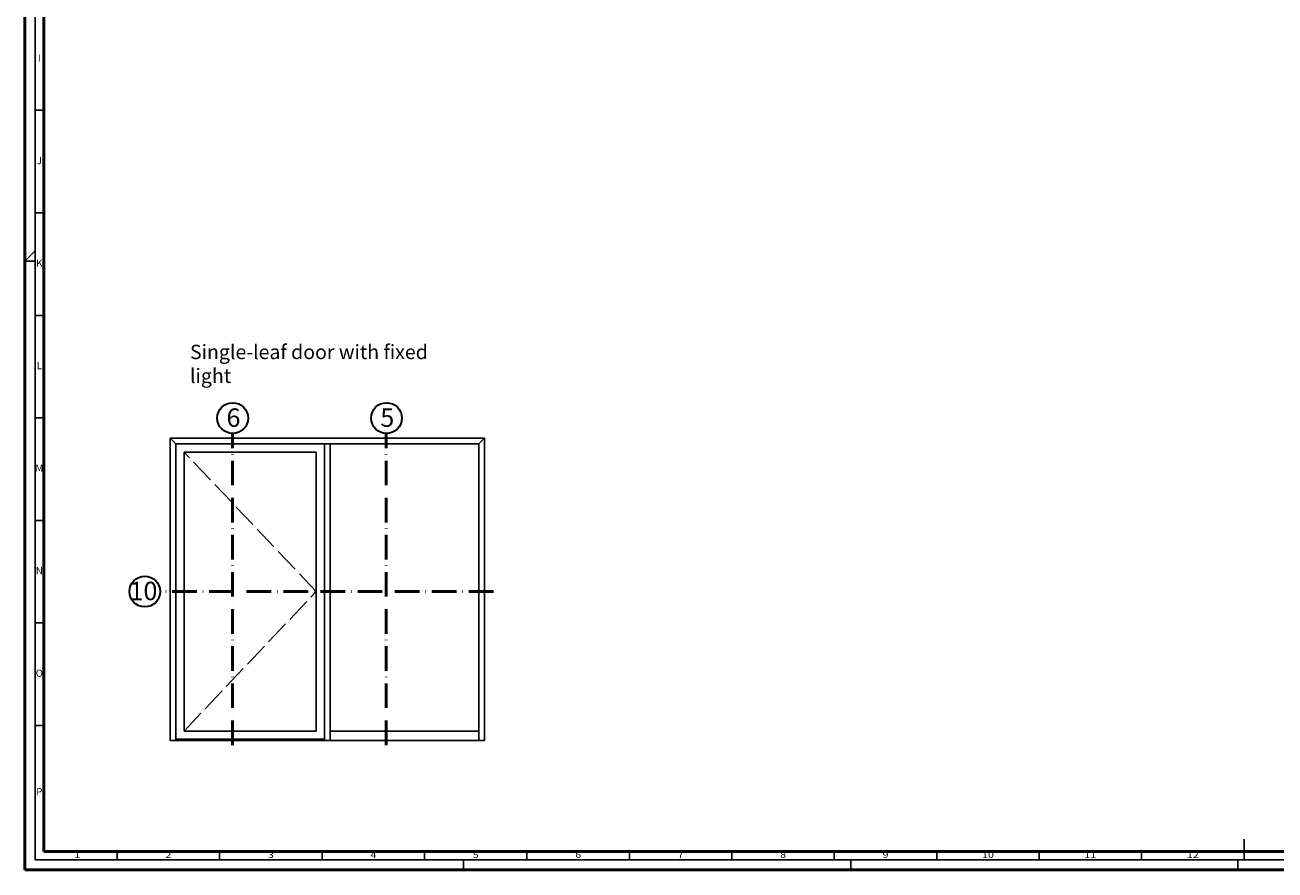
# Model space of a CAD drawing. Units: millimetres. Extents: x 10698 to 11927, y 1263 to 6570.
# Drawn here: x 10738 to 11348, y 2169 to 2581 of the extents above; entities that cross this region are included whole.
import ezdxf
from ezdxf.enums import TextEntityAlignment as Align

# ---------------------------------------------------------------- set-up
doc = ezdxf.new("R2010")
doc.units = ezdxf.units.MM
doc.linetypes.add('ACAD_ISO02W100', pattern=[15, 12, -3])
doc.linetypes.add('ACAD_ISO10W100', pattern=[18, 12, -3, 0, -3])
for name, color, linetype, lineweight in [('S02_Beschriftung', 40, 'Continuous', 25), ('S03_AL_Kontur', 255, 'Continuous', 35), ('S19_Schnittlinie_dünn', 52, 'ACAD_ISO10W100', 50), ('S23_Konstruktion_025', 72, 'Continuous', 25), ('S26_Schriftfeld', 7, 'Continuous', 25)]:
    doc.layers.add(name, color=color, linetype=linetype, lineweight=lineweight)
doc.styles.add('K_A0_9', font='arial.ttf', dxfattribs={"height": 8.9808})
doc.styles.get("Standard").update_dxf_attribs({"font": 'ARIALUNI.TTF'})

# ---------------------------------------------------------------- blocks, each defined once
blk = doc.blocks.new('A$C40F85C69')
at = {"layer": 'S03_AL_Kontur', "color": 0, "lineweight": 0}
blk.add_line((9.25, 9), (9.25, 9), dxfattribs=at)
blk.add_line((9.25, 9), (9.25, 9), dxfattribs=at)
blk.add_line((9.25, 9), (9.25, 9), dxfattribs=at)
at = {"layer": 'S26_Schriftfeld', "color": 0, "lineweight": 50}
for p, q in [((0, 0), (0, 841)), ((9.25, 9), (9.25, 831.75)), ((1180, 9), (9.25, 9)), ((0, 0), (1189, 0))]:
    blk.add_line(p, q, dxfattribs=at)
at = {"layer": 'S26_Schriftfeld', "color": 0, "lineweight": 25}
for p, q in [((5, 836), (5, 5)), ((5, 370.5), (9.25, 370.5)), ((5, 320.5), (9.25, 320.5)), ((0, 297), (5, 302)), ((5, 297), (0, 297)), ((5, 270.5), (9.25, 270.5)), ((5, 220.5), (9.25, 220.5)), ((5, 170.5), (9.25, 170.5)), ((5, 120.5), (9.25, 120.5)), ((5, 70.5), (9.25, 70.5)), ((595, 5), (595, 15)), ((45, 5), (45, 9)), ((95, 5), (95, 9)), ((145, 5), (145, 9)), ((195, 5), (195, 9)), ((245, 5), (245, 9)), ((295, 5), (295, 9)), ((345, 5), (345, 9)), ((395, 5), (395, 9)), ((445, 5), (445, 9)), ((495, 5), (495, 9)), ((545, 5), (545, 9)), ((5, 5), (1184, 5)), ((214, 0), (214, 5)), ((403, 5), (403, 0)), ((592, 5), (592, 0))]:
    blk.add_line(p, q, dxfattribs=at)
at = {"layer": 'S26_Schriftfeld', "color": 0}
blk.add_line((395, 7), (395, 7), dxfattribs=at)
at = {"color": 0, "linetype": 'ByBlock'}
for s, p in [('I', (7, 395.5)), ('J', (7, 345.5)), ('K', (7, 295.5)), ('L', (7, 245.5)), ('M', (7, 195.5)), ('N', (7, 145.5)), ('O', (7, 95.5)), ('P', (7, 37.75))]:
    blk.add_text(s, height=3.5, dxfattribs=at).set_placement(p, align=Align.MIDDLE)
at = {"color": 0, "width": 1.2814}
for s, p in [('1', (25.5, 7)), ('2', (70, 7)), ('3', (120, 7)), ('4', (170, 7)), ('5', (220, 7)), ('6', (270, 7)), ('7', (320, 7)), ('8', (370, 7)), ('9', (420, 7)), ('10', (470, 7)), ('11', (520, 7)), ('12', (570, 7))]:
    blk.add_text(s, height=3, dxfattribs=at).set_placement(p, align=Align.MIDDLE)

msp = doc.modelspace()

# ---------------------------------------------------------------- linework, layer by layer
at = {"layer": 'S03_AL_Kontur'}
for centre in [(10839.28, 2389.58), (10914.35, 2389.58), (10796.37, 2304.98)]:
    msp.add_circle(centre, 7.51, dxfattribs=at)
at = {"layer": 'S19_Schnittlinie_dünn'}
for p, q in [((10839.19, 2230.11), (10839.19, 2382.07)), ((10914.26, 2230.11), (10914.26, 2382.07)), ((10966.57, 2304.98), (10803.88, 2304.98))]:
    msp.add_line(p, q, dxfattribs=at)
at = {"layer": 'S23_Konstruktion_025'}
for p, q in [((10808.75, 2379.8), (10808.75, 2232.38)), ((10808.75, 2379.8), (10962.18, 2379.8)), ((10811.49, 2377.06), (10808.75, 2379.8)), ((10959.44, 2377.06), (10962.18, 2379.8)), ((10962.18, 2379.8), (10962.18, 2232.38)), ((10959.44, 2377.06), (10811.49, 2377.06)), ((10811.49, 2232.38), (10811.49, 2377.06)), ((10884.1, 2377.06), (10884.1, 2232.38)), ((10886.84, 2377.06), (10886.84, 2232.38)), ((10959.44, 2232.38), (10959.44, 2377.06)), ((10815.52, 2236.93), (10815.52, 2373.03)), ((10815.52, 2373.03), (10880.07, 2373.03)), ((10880.07, 2373.03), (10880.07, 2236.93)), ((10880.07, 2236.93), (10815.52, 2236.93)), ((10886.84, 2236.93), (10959.44, 2236.93)), ((10808.75, 2232.38), (10962.18, 2232.38)), ((10884.1, 2232.91), (10811.49, 2232.91))]:
    msp.add_line(p, q, dxfattribs=at)
at = {"layer": 'S23_Konstruktion_025', "linetype": 'ACAD_ISO02W100', "lineweight": -2}
for p, q in [((10880.07, 2304.98), (10815.52, 2373.03)), ((10815.52, 2236.93), (10880.07, 2304.98))]:
    msp.add_line(p, q, dxfattribs=at)

# ---------------------------------------------------------------- block references
msp.add_blockref('A$C40F85C69', (10737.9, 2169.19))

# ---------------------------------------------------------------- texts
at = {"layer": 'S02_Beschriftung', "style": 'K_A0_9'}
for s, height, p in [('6', 8.98, (10836.26, 2385.32)), ('5', 8.98, (10911.33, 2385.32)), ('10', 8.981, (10788.92, 2300.78))]:
    msp.add_text(s, height=height, dxfattribs=at).set_placement(p)
at = {"layer": 'S02_Beschriftung', "color": 7, "insert": (10818.43, 2425.33), "char_height": 6.9851, "width": 134.537, "attachment_point": 1}
msp.add_mtext('\\fArial Unicode MS|b0|i0|c1|p0;\\W1.0000000000;\\T1.0000000000;\\o\\lSingle-leaf door with fixed light', dxfattribs=at)

doc.saveas('drawing.dxf')
